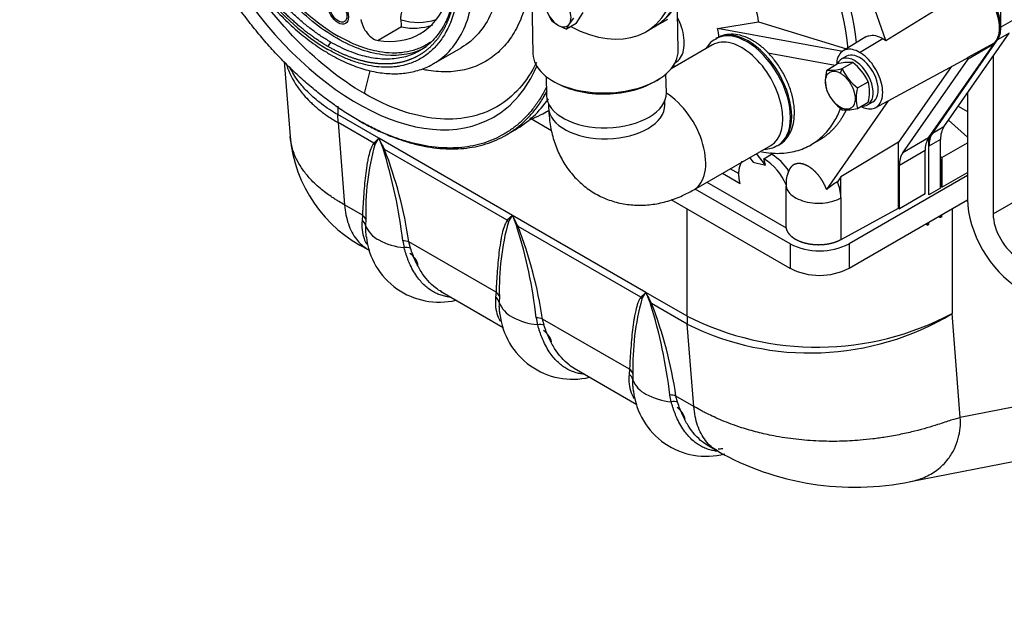
# Model space of a CAD drawing. Units: millimetres. Extents: x 0 to 408, y -8 to 202.
# Drawn here: x 41 to 81, y 38 to 62 of the extents above; entities that cross this region are included whole.
import ezdxf
from ezdxf import colors
from ezdxf.entities.mleader import LeaderData, LeaderLine
from ezdxf.lldxf.tags import DXFTag
from ezdxf.math import Vec2, Vec3

# ---------------------------------------------------------------- set-up
doc = ezdxf.new("R2010")
doc.units = ezdxf.units.MM
for name, color, linetype in [('14711022_CODO_LA', 7, 'Continuous'), ('17410001G', 7, 'Continuous'), ('32A07-04100', 7, 'Continuous'), ('32A11-00200', 7, 'Continuous'), ('32A11-03100', 7, 'Continuous'), ('32A13-00101', 7, 'Continuous'), ('32A20-02101', 7, 'Continuous'), ('347.11.002_TAPA_', 7, 'Continuous'), ('347.11.003_JUNTA', 7, 'Continuous'), ('36511001', 7, 'Continuous'), ('DIN-933_M6_X_10', 7, 'Continuous'), ('MF241-264', 7, 'Continuous'), ('MM130066', 7, 'Continuous'), ('Predeterminado', 7, 'Continuous')]:
    doc.layers.add(name, color=color, linetype=linetype)
tags = doc.linetypes.add('HIDDEN2', pattern=[4.7625, 3.175, -1.5875]).pattern_tags.tags
tags[6:7] = [DXFTag(74, 4), DXFTag(75, 0), DXFTag(340, '0'), DXFTag(46, 0.0), DXFTag(50, 0.0), DXFTag(44, 0.0), DXFTag(45, 0.0)]
tags[4:5] = [DXFTag(74, 4), DXFTag(75, 0), DXFTag(340, '0'), DXFTag(46, 0.0), DXFTag(50, 0.0), DXFTag(44, 0.0), DXFTag(45, 0.0)]

# ---------------------------------------------------------------- blocks, each defined once
blk = doc.blocks.new('SE1')
at = {"layer": '14711022_CODO_LA', "color": 7, "linetype": 'HIDDEN2'}
for p, q in [((69.468, 61.116), (69.415, 61.086)), ((69.278, 60.833), (67.561, 59.842)), ((62.401, 59.523), (62.418, 58.74)), ((67.367, 58.848), (67.35, 59.63)), ((62.5, 58.402), (62.504, 58.246)), ((67.303, 58.35), (67.299, 58.506)), ((68.496, 54.839), (71.678, 56.676)), ((71.965, 56.669), (72.018, 56.699))]:
    blk.add_line(p, q, dxfattribs=at)
blk.add_arc((71.378, 57.595), 1.082, 272.0852, 301.5619, dxfattribs=at)
for centre, major_axis, ratio, start_param, end_param in [((70.69, 58.877), (1.275, -2.208), 0.57735, 0, 3.13393), ((70.478, 58.755), (1.2, -2.078), 0.57735, 0, 3.141593), ((70.743, 58.908), (-1.275, 2.208), 0.57735, 3.141593, 6.283185), ((64.892, 58.794), (2.474, 0.054), 0.562508, 3.141593, 6.283185), ((67.296, 56.918), (1.2, -2.078), 0.57735, 0, 2.314265), ((64.903, 58.298), (2.399, 0.052), 0.562508, 3.141593, 6.283185), ((70.69, 58.877), (1.275, -2.208), 0.57735, 6.274997, 6.283185), ((67.296, 56.918), (1.2, -2.078), 0.57735, 6.28245, 6.283185)]:
    blk.add_ellipse(centre, major_axis=major_axis, ratio=ratio, start_param=start_param, end_param=end_param, dxfattribs=at)
for points, knots in [([(69.433, 61.081), (69.392, 61.063), (69.259, 61.002), (69.121, 60.852), (69.033, 60.723), (69.013, 60.691)], [0, 0, 0, 0, 0.0798522, 0.3085354, 0.3816981, 0.3816981, 0.3816981, 0.3816981]), ([(72.655, 58.073), (72.651, 58.165), (72.639, 58.387), (72.555, 58.808), (72.383, 59.293), (72.143, 59.767), (71.845, 60.203), (71.501, 60.588), (71.122, 60.903), (70.719, 61.134), (70.321, 61.26), (69.952, 61.278), (69.65, 61.22), (69.512, 61.13), (69.452, 61.09)], [0, 0, 0, 0, 0.049647, 0.142047, 0.234124, 0.325936, 0.417765, 0.509923, 0.602779, 0.696712, 0.791656, 0.874255, 0.953498, 1, 1, 1, 1]), ([(62.504, 58.246), (62.511, 58.077), (62.529, 57.721), (62.636, 57.122), (62.837, 56.51), (63.12, 55.952), (63.476, 55.459), (63.913, 55.024), (64.425, 54.666), (64.998, 54.402), (65.595, 54.244), (66.205, 54.187), (66.821, 54.228), (67.433, 54.362), (68.007, 54.576), (68.329, 54.748), (68.496, 54.839)], [0, 0, 0, 0, 0.053496, 0.132675, 0.208799, 0.282224, 0.353638, 0.423779, 0.499459, 0.573052, 0.645249, 0.716954, 0.789263, 0.863255, 0.939889, 1, 1, 1, 1]), ([(67.307, 58.29), (67.307, 58.29), (67.307, 58.295), (67.305, 58.323), (67.303, 58.35)], [0.91203442, 0.91203442, 0.91203442, 0.91203442, 0.93297066, 1, 1, 1, 1]), ([(72.019, 56.714), (72.052, 56.729), (72.18, 56.787), (72.369, 56.995), (72.544, 57.303), (72.645, 57.676), (72.653, 57.928), (72.655, 58.073)], [0, 0, 0, 0, 0.066954, 0.298843, 0.530229, 0.770747, 1, 1, 1, 1])]:
    blk.add_open_spline(points, degree=3, knots=knots, dxfattribs=at)
at = {"layer": '17410001G', "color": 7, "linetype": 'HIDDEN2'}
for p, q in [((80.862, 60.366), (80.862, 53.843)), ((79.802, 58.843), (79.802, 54.456)), ((80.862, 53.843), (83.297, 55.249))]:
    blk.add_line(p, q, dxfattribs=at)
for major_axis, start_param, end_param in [((-1.5, 2.598), 0.785398, 2.356194), ((0.75, -1.299), 3.926991, 5.497787)]:
    blk.add_ellipse((81.923, 53.231), major_axis=major_axis, ratio=0.57735, start_param=start_param, end_param=end_param, dxfattribs=at)
at = {"layer": '32A07-04100', "color": 7, "linetype": 'HIDDEN2'}
for p, q in [((78.688, 55.858), (78.741, 55.888)), ((78.688, 54.915), (78.688, 55.858)), ((78.741, 54.946), (78.741, 55.888)), ((78.614, 53.733), (78.688, 53.69)), ((78.688, 53.69), (78.688, 53.776)), ((78.741, 53.721), (78.688, 53.69)), ((78.741, 53.721), (78.741, 53.807))]:
    blk.add_line(p, q, dxfattribs=at)
blk.add_ellipse((78.423, 56.072), major_axis=(0.225, -0.39), ratio=0.57735, start_param=0.785567, end_param=1.371108, dxfattribs=at)
at = {"layer": '32A11-00200', "color": 7, "linetype": 'HIDDEN2'}
for p, q in [((78.192, 56.987), (80.987, 61)), ((78.211, 56.968), (81.04, 61.031)), ((81.04, 61.031), (80.987, 61.001)), ((78.174, 56.947), (78.158, 56.938)), ((78.211, 54.639), (78.211, 56.968)), ((78.083, 53.427), (78.158, 53.384)), ((78.158, 53.384), (78.158, 53.47)), ((78.211, 53.415), (78.158, 53.384)), ((78.211, 53.415), (78.211, 53.5))]:
    blk.add_line(p, q, dxfattribs=at)
for centre, start_param, end_param in [((80.067, 62.141), 0.264624, 1.504091), ((80.12, 62.172), 0.264756, 1.446555)]:
    blk.add_ellipse(centre, major_axis=(0.75, -1.299), ratio=0.57735, start_param=start_param, end_param=end_param, dxfattribs=at)
at = {"layer": '32A11-03100', "color": 7, "linetype": 'HIDDEN2'}
for p, q in [((81.18, 61.559), (81.18, 62.364)), ((81.658, 61.835), (81.18, 61.559)), ((78.351, 57.17), (81.04, 61.031)), ((78.828, 57.446), (81.517, 61.307)), ((81.517, 61.307), (81.04, 61.031)), ((78.828, 57.446), (78.351, 57.17)), ((78.688, 56.918), (78.211, 56.642)), ((78.211, 54.639), (78.211, 56.642)), ((78.688, 54.915), (78.688, 56.918)), ((78.688, 54.915), (78.211, 54.639))]:
    blk.add_line(p, q, dxfattribs=at)
for centre, major_axis, end_param in [((80.12, 62.172), (0.75, -1.299), 0.785419), ((79.748, 56.305), (-0.75, 1.299), 0.78533), ((79.271, 56.03), (-0.75, 1.299), 0.785419)]:
    blk.add_ellipse(centre, major_axis=major_axis, ratio=0.57735, start_param=0.264673, end_param=end_param, dxfattribs=at)
at = {"layer": '32A13-00101', "color": 7, "linetype": 'HIDDEN2'}
for p, q in [((51.588, 60.142), (51.834, 57.038)), ((53.794, 58.296), (53.794, 57.948)), ((55.491, 56.968), (53.794, 57.948)), ((53.807, 57.618), (53.794, 57.948)), ((62.623, 57.282), (61.724, 57.801)), ((53.807, 57.618), (54.076, 54.22)), ((55.281, 56.766), (53.807, 57.618)), ((55.491, 56.968), (55.281, 56.766)), ((55.325, 56.703), (55.491, 56.968)), ((61.007, 53.783), (55.491, 56.968)), ((55.491, 56.968), (55.68, 56.498)), ((55.727, 56.51), (55.679, 56.498)), ((60.797, 53.582), (55.727, 56.509)), ((79.802, 55.436), (74.912, 52.613)), ((72.472, 52.613), (68.556, 54.874)), ((54.815, 53.793), (54.076, 54.22)), ((72.472, 51.596), (67.567, 54.428)), ((79.802, 54.419), (74.912, 51.596)), ((54.815, 53.793), (54.799, 53.586)), ((61.007, 53.783), (60.797, 53.582)), ((60.841, 53.519), (61.007, 53.783)), ((66.522, 50.599), (61.007, 53.783)), ((61.007, 53.783), (61.195, 53.314)), ((68.219, 49.619), (68.219, 54.052)), ((79.165, 54.052), (79.165, 49.726)), ((54.955, 53.611), (54.944, 53.371)), ((61.243, 53.325), (61.195, 53.314)), ((66.312, 50.398), (61.242, 53.325)), ((56.478, 52.731), (56.534, 52.453)), ((60.331, 50.609), (56.731, 52.687)), ((56.799, 52.431), (56.731, 52.687)), ((72.472, 52.613), (72.472, 51.596)), ((74.912, 52.613), (74.912, 51.596)), ((55.045, 52.38), (55.11, 52.343)), ((58.042, 50.649), (60.625, 49.158)), ((60.331, 50.609), (60.314, 50.402)), ((60.47, 50.426), (60.459, 50.186)), ((66.522, 50.599), (66.312, 50.398)), ((66.356, 50.334), (66.522, 50.599)), ((68.219, 49.619), (66.522, 50.599)), ((66.522, 50.599), (66.711, 50.13)), ((66.758, 50.141), (66.71, 50.129)), ((68.232, 49.289), (66.758, 50.141)), ((68.219, 49.619), (68.232, 49.289)), ((79.506, 45.427), (79.165, 49.726)), ((61.994, 49.547), (62.05, 49.268)), ((65.846, 47.424), (62.247, 49.502)), ((62.314, 49.247), (62.247, 49.502)), ((68.501, 45.891), (68.232, 49.289)), ((63.557, 47.465), (66.14, 45.974)), ((65.846, 47.424), (65.83, 47.218)), ((65.986, 47.242), (65.975, 47.002)), ((67.565, 46.084), (67.509, 46.362)), ((68.501, 45.891), (67.762, 46.318)), ((67.83, 46.063), (67.762, 46.318)), ((83.022, 46.117), (79.506, 45.427)), ((69.073, 44.281), (69.47, 44.051)), ((77.455, 42.787), (83.367, 43.947))]:
    blk.add_line(p, q, dxfattribs=at)
for centre, radius, start, end in [((57.525, 57.525), 5.712, 184.8879, 244.2931), ((63.1, 60.594), 8.428, 205.483, 208.9857), ((65.511, 53.914), 10.561, 164.6901, 181.6487), ((54.813, 56.396), 0.598, 30.9407, 38.3517), ((36.442, 50.452), 20.165, 6.4886, 17.4468), ((39.166, 50.117), 17.752, 8.3248, 21.1085), ((54.616, 53.499), 0.357, 18.1757, 55.8342), ((68.615, 57.41), 8.428, 205.483, 208.9857), ((54.569, 53.271), 0.39, 14.9179, 53.8878), ((56.001, 53.782), 1.135, 201.2631, 243.2863), ((71.027, 50.73), 10.561, 164.6901, 181.6487), ((60.328, 53.211), 0.598, 30.9407, 38.3517), ((41.958, 47.268), 20.165, 6.4886, 17.4468), ((44.682, 46.932), 17.752, 8.3248, 21.1085), ((57.981, 53.22), 3.022, 186.1301, 283.3044), ((56.773, 55.118), 2.676, 241.3926, 264.8894), ((56.501, 52.102), 0.629, 68.5416, 92.0998), ((56.619, 51.863), 0.596, 72.4764, 98.2014), ((73.692, 54.992), 2.674, 242.8593, 297.1407), ((56.33, 51.544), 0.804, 14.0896, 56.1168), ((73.692, 53.993), 2.689, 243.0281, 296.9719), ((60.132, 50.315), 0.357, 18.1757, 55.8342), ((74.13, 54.225), 8.428, 205.483, 208.9857), ((60.084, 50.086), 0.39, 14.9174, 53.8884), ((61.517, 50.598), 1.135, 201.2633, 243.2862), ((76.542, 47.546), 10.561, 164.6901, 181.6487), ((65.844, 50.027), 0.598, 30.9407, 38.3517), ((47.473, 44.084), 20.165, 6.4886, 17.4468), ((50.197, 43.748), 17.752, 8.3248, 21.1085), ((63.497, 50.036), 3.022, 186.1442, 283.3048), ((73.589, 60.244), 11.904, 243.1875, 297.932), ((73.3, 59.478), 11.38, 243.5536, 301.023), ((62.288, 51.934), 2.676, 241.3926, 264.8895), ((62.017, 48.918), 0.629, 68.5416, 92.0998), ((62.135, 48.678), 0.596, 72.4755, 98.202), ((61.846, 48.36), 0.804, 14.0895, 56.1168), ((65.599, 46.902), 0.39, 14.9174, 53.8884), ((65.647, 47.131), 0.357, 18.1757, 55.8342), ((67.032, 47.414), 1.135, 201.2633, 243.2862), ((69.012, 46.851), 3.022, 186.1442, 284.6763), ((67.804, 48.749), 2.676, 241.3926, 264.8895), ((67.532, 45.734), 0.629, 68.5416, 92.0998), ((67.65, 45.494), 0.596, 72.4755, 98.202), ((67.361, 45.175), 0.804, 14.1057, 56.1006), ((75.144, 54.038), 11.486, 240.409, 281.6172), ((69.474, 45.103), 0.971, 271.9269, 283.0044)]:
    blk.add_arc(centre, radius, start, end, dxfattribs=at)
for points, knots in [([(51.664, 60.051), (51.672, 60.027), (51.775, 59.699), (52.008, 59.234), (52.406, 58.731), (52.66, 58.471), (52.852, 58.294), (53.017, 58.155), (53.2, 58.013), (53.393, 57.876), (53.595, 57.743), (53.736, 57.659), (53.807, 57.618)], [0.6151249, 0.6151249, 0.6151249, 0.6151249, 0.6250104, 0.7498934, 0.8124087, 0.8539504, 0.8749376, 0.8999534, 0.924968, 0.9499809, 0.9749915, 1, 1, 1, 1]), ([(53.794, 57.948), (53.677, 58.018), (53.443, 58.158), (53.123, 58.386), (52.862, 58.598), (52.635, 58.804), (52.383, 59.06), (52.075, 59.439), (51.888, 59.758), (51.803, 59.941)], [0, 0, 0, 0, 0.0416777, 0.0833614, 0.1250497, 0.1523429, 0.1875811, 0.2500974, 0.3298074, 0.3298074, 0.3298074, 0.3298074]), ([(54.076, 54.22), (54.008, 54.259), (53.89, 54.327), (53.713, 54.437), (53.554, 54.54), (53.36, 54.674), (53.128, 54.851), (52.89, 55.057), (52.677, 55.269), (52.5, 55.473), (52.315, 55.714), (52.098, 56.066), (51.91, 56.529), (51.847, 56.871), (51.834, 57.038)], [0, 0, 0, 0, 0.0494872, 0.0742308, 0.0989745, 0.1339296, 0.1688848, 0.2038399, 0.238795, 0.2632732, 0.2877513, 0.3367076, 0.4012242, 0.4630482, 0.4630482, 0.4630482, 0.4630482]), ([(55.281, 56.766), (55.276, 56.758), (55.264, 56.742), (55.242, 56.707), (55.204, 56.641), (55.136, 56.484), (55.074, 56.26), (55.027, 56.023), (54.982, 55.758), (54.937, 55.43), (54.893, 54.999), (54.859, 54.573), (54.838, 54.225), (54.825, 53.99), (54.819, 53.872), (54.816, 53.812), (54.815, 53.793)], [0, 0, 0, 0, 0.011955, 0.024106, 0.049017, 0.101384, 0.217153, 0.293688, 0.346956, 0.485144, 0.618556, 0.762696, 0.889761, 0.94513, 0.981874, 1, 1, 1, 1]), ([(54.076, 54.22), (54.099, 53.933), (54.205, 53.402), (54.537, 52.772), (54.861, 52.486), (55.044, 52.38)], [0, 0, 0, 0, 0.2, 0.4, 0.5991223, 0.5991223, 0.5991223, 0.5991223]), ([(54.799, 53.586), (54.785, 53.447), (54.785, 53.313), (54.814, 53.058), (54.841, 52.938), (54.911, 52.743), (54.948, 52.665), (54.991, 52.593)], [0, 0, 0, 0, 0.125, 0.125, 0.25, 0.25, 0.3426192, 0.3426192, 0.3426192, 0.3426192]), ([(54.944, 53.371), (54.942, 53.337), (54.939, 53.269), (54.939, 53.169), (54.944, 53.07), (54.953, 52.977), (54.961, 52.918), (54.966, 52.891)], [0, 0, 0, 0, 0.0286846, 0.0576855, 0.0870015, 0.116632, 0.1417385, 0.1417385, 0.1417385, 0.1417385]), ([(60.797, 53.582), (60.791, 53.574), (60.78, 53.558), (60.757, 53.523), (60.72, 53.456), (60.652, 53.299), (60.59, 53.076), (60.543, 52.838), (60.498, 52.574), (60.453, 52.246), (60.409, 51.815), (60.375, 51.389), (60.353, 51.041), (60.34, 50.806), (60.334, 50.687), (60.332, 50.628), (60.331, 50.609)], [0, 0, 0, 0, 0.011955, 0.024106, 0.049017, 0.101384, 0.217153, 0.293688, 0.346956, 0.485144, 0.618556, 0.762696, 0.889761, 0.94513, 0.981875, 1, 1, 1, 1]), ([(58.45, 50.406), (58.418, 50.409), (58.355, 50.417), (58.259, 50.433), (58.163, 50.456), (58.069, 50.483), (57.976, 50.516), (57.885, 50.554), (57.76, 50.615), (57.605, 50.708), (57.426, 50.848), (57.258, 51.012), (57.094, 51.212), (56.935, 51.452), (56.826, 51.66), (56.762, 51.801), (56.735, 51.863), (56.709, 51.926), (56.684, 51.99), (56.66, 52.055), (56.637, 52.12), (56.615, 52.185), (56.593, 52.251), (56.573, 52.318), (56.553, 52.385), (56.54, 52.43), (56.534, 52.453)], [0.1827765, 0.1827765, 0.1827765, 0.1827765, 0.2109419, 0.2410671, 0.2712155, 0.3013955, 0.3316153, 0.3618832, 0.3922073, 0.4593463, 0.5266233, 0.5941192, 0.6619096, 0.7427093, 0.8232322, 0.8398521, 0.8563624, 0.8727632, 0.8890542, 0.9052353, 0.9213062, 0.9372668, 0.9531167, 0.9688557, 0.9844836, 1, 1, 1, 1]), ([(58.091, 50.622), (58.002, 50.67), (57.916, 50.726), (57.609, 50.962), (57.408, 51.19), (57.149, 51.605), (57.07, 51.756), (56.924, 52.078), (56.858, 52.25), (56.799, 52.431)], [0.4076636, 0.4076636, 0.4076636, 0.4076636, 0.5, 0.5, 0.75, 0.75, 0.875, 0.875, 1, 1, 1, 1]), ([(60.314, 50.402), (60.3, 50.263), (60.301, 50.129), (60.329, 49.874), (60.357, 49.753), (60.427, 49.559), (60.463, 49.481), (60.506, 49.409)], [0, 0, 0, 0, 0.125, 0.125, 0.25, 0.25, 0.3426296, 0.3426296, 0.3426296, 0.3426296]), ([(60.459, 50.186), (60.458, 50.153), (60.454, 50.087), (60.455, 49.988), (60.459, 49.891), (60.468, 49.796), (60.476, 49.735), (60.481, 49.706)], [0, 0, 0, 0, 0.0281225, 0.0565874, 0.0853933, 0.1145389, 0.1418744, 0.1418744, 0.1418744, 0.1418744]), ([(66.312, 50.398), (66.307, 50.39), (66.295, 50.374), (66.273, 50.339), (66.235, 50.272), (66.167, 50.115), (66.105, 49.891), (66.058, 49.654), (66.013, 49.39), (65.968, 49.061), (65.924, 48.63), (65.89, 48.204), (65.868, 47.856), (65.856, 47.621), (65.85, 47.503), (65.847, 47.444), (65.846, 47.424)], [0, 0, 0, 0, 0.011955, 0.024106, 0.049017, 0.101384, 0.217153, 0.293688, 0.346956, 0.485144, 0.618556, 0.762696, 0.889761, 0.94513, 0.981875, 1, 1, 1, 1]), ([(63.981, 47.22), (63.949, 47.223), (63.853, 47.234), (63.688, 47.266), (63.494, 47.327), (63.303, 47.414), (63.123, 47.523), (62.945, 47.66), (62.773, 47.827), (62.604, 48.035), (62.445, 48.278), (62.337, 48.486), (62.273, 48.626), (62.247, 48.688), (62.221, 48.75), (62.197, 48.813), (62.173, 48.876), (62.151, 48.94), (62.129, 49.005), (62.108, 49.07), (62.088, 49.136), (62.068, 49.202), (62.056, 49.246), (62.05, 49.268)], [0.1778768, 0.1778768, 0.1778768, 0.1778768, 0.2072172, 0.2655447, 0.3307181, 0.3952266, 0.4585106, 0.522367, 0.5948778, 0.665668, 0.7454544, 0.8261889, 0.8424959, 0.8587022, 0.8748075, 0.8908119, 0.9067151, 0.9225169, 0.9382173, 0.9538161, 0.9693129, 0.9847076, 1, 1, 1, 1]), ([(63.606, 47.438), (63.518, 47.486), (63.432, 47.542), (63.124, 47.778), (62.924, 48.006), (62.665, 48.421), (62.585, 48.571), (62.44, 48.894), (62.374, 49.066), (62.314, 49.247)], [0.4077227, 0.4077227, 0.4077227, 0.4077227, 0.5, 0.5, 0.75, 0.75, 0.875, 0.875, 1, 1, 1, 1]), ([(65.83, 47.218), (65.816, 47.079), (65.816, 46.944), (65.844, 46.689), (65.872, 46.569), (65.942, 46.375), (65.979, 46.297), (66.022, 46.224)], [0, 0, 0, 0, 0.125, 0.125, 0.25, 0.25, 0.3426296, 0.3426296, 0.3426296, 0.3426296]), ([(65.975, 47.002), (65.973, 46.969), (65.97, 46.902), (65.97, 46.804), (65.975, 46.706), (65.983, 46.612), (65.992, 46.551), (65.997, 46.522)], [0, 0, 0, 0, 0.0281225, 0.0565874, 0.0853933, 0.1145389, 0.1418744, 0.1418744, 0.1418744, 0.1418744]), ([(69.499, 44.036), (69.466, 44.039), (69.369, 44.049), (69.204, 44.081), (69.009, 44.143), (68.818, 44.23), (68.638, 44.339), (68.46, 44.476), (68.289, 44.643), (68.119, 44.85), (67.96, 45.094), (67.852, 45.301), (67.789, 45.442), (67.762, 45.504), (67.737, 45.566), (67.712, 45.629), (67.689, 45.692), (67.666, 45.756), (67.644, 45.821), (67.623, 45.886), (67.603, 45.951), (67.584, 46.017), (67.571, 46.062), (67.565, 46.084)], [0.1772581, 0.1772581, 0.1772581, 0.1772581, 0.2072172, 0.2655447, 0.3307181, 0.3952266, 0.4585106, 0.522367, 0.5948778, 0.665668, 0.7454544, 0.8261889, 0.8424959, 0.8587022, 0.8748075, 0.8908119, 0.9067151, 0.9225169, 0.9382173, 0.9538161, 0.9693129, 0.9847076, 1, 1, 1, 1]), ([(69.122, 44.253), (69.033, 44.301), (68.947, 44.357), (68.64, 44.593), (68.439, 44.821), (68.18, 45.236), (68.101, 45.387), (67.955, 45.709), (67.889, 45.882), (67.83, 46.063)], [0.4077227, 0.4077227, 0.4077227, 0.4077227, 0.5, 0.5, 0.75, 0.75, 0.875, 0.875, 1, 1, 1, 1]), ([(79.506, 45.427), (79.405, 45.406), (79.146, 45.328), (78.54, 45.125), (77.823, 44.911), (77.065, 44.735), (76.557, 44.64), (76.158, 44.58), (75.809, 44.534), (75.263, 44.478), (74.517, 44.44), (73.63, 44.449), (72.719, 44.52), (71.871, 44.65), (71.233, 44.792), (70.793, 44.911), (70.421, 45.025), (70.03, 45.161), (69.652, 45.311), (69.325, 45.456), (69.079, 45.577), (68.89, 45.674), (68.691, 45.782), (68.57, 45.852), (68.501, 45.891)], [0, 0, 0, 0, 0.075224, 0.150449, 0.246644, 0.294742, 0.342839, 0.361447, 0.380055, 0.417271, 0.475765, 0.534259, 0.598776, 0.663292, 0.712249, 0.736727, 0.761205, 0.79616, 0.831115, 0.86607, 0.901026, 0.925769, 0.950513, 1, 1, 1, 1]), ([(77.457, 42.787), (77.653, 42.826), (78.04, 42.944), (78.477, 43.196), (78.794, 43.47), (79.049, 43.761), (79.274, 44.133), (79.433, 44.565), (79.51, 44.999), (79.515, 45.285), (79.506, 45.427)], [0.3600313, 0.3600313, 0.3600313, 0.3600313, 0.455983, 0.5585459, 0.6149742, 0.6714026, 0.7565024, 0.8416022, 0.9208011, 1, 1, 1, 1])]:
    blk.add_open_spline(points, degree=3, knots=knots, dxfattribs=at)
blk.add_open_spline([(69.472, 44.05), (69.288, 44.156), (68.962, 44.443), (68.63, 45.074), (68.524, 45.605), (68.501, 45.891)], degree=3, dxfattribs=at)
at = {"layer": '32A20-02101', "color": 7, "linetype": 'HIDDEN2'}
for p, q in [((56.433, 61.57), (55.46, 61.008)), ((53.497, 60.947), (53.391, 60.763)), ((57.759, 60.056), (58.896, 60.712)), ((54.895, 58.817), (55.136, 59.763)), ((62.366, 58.039), (62.512, 58.123)), ((60.738, 57.099), (61.127, 57.323))]:
    blk.add_line(p, q, dxfattribs=at)
for centre, radius, start, end in [((57.124, 64.26), 2.5, 253.3805, 287.1856), ((53.979, 61.518), 2.454, 1.2125, 8.1314), ((56.923, 63.996), 2.475, 258.5813, 288.5561), ((-6.46, -48.067), 122.16, 59.97639, 60.00511)]:
    blk.add_arc(centre, radius, start, end, dxfattribs=at)
for centre, major_axis, start_param, end_param in [((54.611, 67.591), (5.625, -9.743), 1.723915, 6.283185), ((53.391, 66.887), (3.825, -6.625), 2.356194, 5.497787), ((53.815, 67.132), (3.637, -6.3), 3.00607, 5.497787), ((53.815, 67.132), (-3.375, 5.846), 2.708012, 3.575183), ((55.277, 61.689), (-0.375, 0.649), 0.9612, 2.708047), ((54.611, 67.591), (5.625, -9.743), 0, 0.409933)]:
    blk.add_ellipse(centre, major_axis=major_axis, ratio=0.57735, start_param=start_param, end_param=end_param, dxfattribs=at)
blk.add_ellipse((53.815, 62.233), major_axis=(-0.255, 0.442), ratio=0.57735, dxfattribs=at)
for points in [[(54.611, 57.732), (54.428, 57.837), (54.063, 58.062), (53.518, 58.437), (52.978, 58.85), (52.444, 59.299), (51.919, 59.782), (51.405, 60.297), (50.904, 60.843), (50.418, 61.415), (49.95, 62.014), (49.501, 62.635), (49.072, 63.276), (48.667, 63.936), (48.286, 64.61), (47.931, 65.297), (47.603, 65.993), (47.304, 66.695), (47.036, 67.401), (46.798, 68.108), (46.592, 68.813), (46.42, 69.513), (46.281, 70.205), (46.176, 70.886), (46.106, 71.554), (46.071, 72.205), (46.071, 72.838), (46.106, 73.449), (46.176, 74.036), (46.281, 74.596), (46.42, 75.127), (46.592, 75.628), (46.798, 76.096), (47.036, 76.528), (47.304, 76.924), (47.603, 77.282), (47.931, 77.599), (48.286, 77.876), (48.667, 78.11), (49.072, 78.301), (49.501, 78.448), (49.95, 78.551), (50.418, 78.608), (50.904, 78.62), (51.405, 78.587), (51.919, 78.509), (52.444, 78.386), (52.978, 78.218), (53.518, 78.007), (54.063, 77.753), (54.428, 77.556), (54.611, 77.45)], [(53.497, 60.947), (53.371, 61.02), (53.117, 61.177), (52.74, 61.443), (52.366, 61.738), (51.999, 62.062), (51.639, 62.411), (51.289, 62.784), (50.951, 63.18), (50.627, 63.596), (50.318, 64.03), (50.026, 64.479), (49.752, 64.941), (49.499, 65.414), (49.267, 65.896), (49.057, 66.383), (48.871, 66.873), (48.71, 67.363), (48.574, 67.851), (48.464, 68.335), (48.382, 68.81), (48.327, 69.277), (48.299, 69.73), (48.299, 70.169), (48.327, 70.59), (48.382, 70.993), (48.464, 71.373), (48.574, 71.73), (48.71, 72.061), (48.871, 72.366), (49.057, 72.641), (49.267, 72.886), (49.499, 73.099), (49.752, 73.279), (50.026, 73.426), (50.318, 73.538), (50.627, 73.615), (50.951, 73.656), (51.289, 73.662), (51.639, 73.631), (51.999, 73.565), (52.366, 73.464), (52.74, 73.328), (53.117, 73.158), (53.371, 73.022), (53.497, 72.949)], [(61.126, 57.323), (61.659, 57.631), (62.121, 58.062), (62.497, 58.599)]]:
    blk.add_open_spline(points, degree=3, dxfattribs=at)
for points, degree, knots in [([(54.895, 58.817), (53.882, 59.402), (52.869, 60.219), (50.997, 62.196), (50.138, 63.354), (48.705, 65.836), (48.131, 67.159), (47.356, 69.769), (47.154, 71.054), (47.154, 73.394), (47.356, 74.448), (48.131, 76.162), (48.705, 76.822), (50.138, 77.649), (50.997, 77.816), (52.231, 77.694), (52.537, 77.638), (52.848, 77.557)], 3, [0, 0, 0, 0, 0.125, 0.125, 0.25, 0.25, 0.375, 0.375, 0.5, 0.5, 0.625, 0.625, 0.75, 0.75, 0.875, 0.875, 0.9147883, 0.9147883, 0.9147883, 0.9147883]), ([(49.64, 74.065), (49.496, 73.976), (49.224, 73.806), (48.831, 73.41), (48.485, 72.922), (48.209, 72.353), (48.007, 71.713), (47.882, 71.008), (47.837, 70.249), (47.872, 69.446), (47.987, 68.611), (48.179, 67.756), (48.444, 66.894), (48.78, 66.034), (49.181, 65.188), (49.642, 64.367), (50.157, 63.582), (50.719, 62.843), (51.32, 62.161), (51.956, 61.542), (52.61, 61.001), (53.14, 60.638), (53.414, 60.476), (53.484, 60.435)], 3, [0, 0, 0, 0, 0.038546, 0.086263, 0.13424, 0.182832, 0.232132, 0.282008, 0.332234, 0.382607, 0.43298, 0.483299, 0.533554, 0.583754, 0.633915, 0.684058, 0.734206, 0.784375, 0.834588, 0.884867, 0.935235, 0.985707, 1, 1, 1, 1]), ([(53.391, 60.763), (52.869, 61.065), (52.357, 61.478), (51.844, 61.892), (51.362, 62.401), (50.879, 62.91), (50.445, 63.496), (50.011, 64.082), (49.641, 64.722), (49.272, 65.362), (48.982, 66.031), (48.691, 66.7), (48.492, 67.372), (48.292, 68.045), (48.19, 68.695), (48.088, 69.346), (48.088, 69.949), (48.088, 70.552), (48.19, 71.085), (48.292, 71.617), (48.492, 72.059), (48.691, 72.501), (48.982, 72.835), (49.272, 73.169), (49.641, 73.382), (50.01, 73.595), (50.445, 73.68), (50.879, 73.764), (51.362, 73.716), (51.844, 73.668), (52.357, 73.49), (52.869, 73.312), (53.391, 73.011)], 2, [0, 0, 0, 0.0625, 0.0625, 0.125, 0.125, 0.1875, 0.1875, 0.25, 0.25, 0.3125, 0.3125, 0.375, 0.375, 0.4375, 0.4375, 0.5, 0.5, 0.5625, 0.5625, 0.625, 0.625, 0.6875, 0.6875, 0.75, 0.75, 0.8125, 0.8125, 0.875, 0.875, 0.9375, 0.9375, 1, 1, 1]), ([(53.762, 61.1), (53.082, 61.493), (52.402, 62.042), (51.145, 63.369), (50.568, 64.146), (49.606, 65.813), (49.221, 66.701), (48.7, 68.453), (48.565, 69.316), (48.565, 70.887), (48.7, 71.595), (49.221, 72.745), (49.606, 73.189), (50.087, 73.467)], 3, [0, 0, 0, 0, 0.125, 0.125, 0.25, 0.25, 0.375, 0.375, 0.5, 0.5, 0.625, 0.625, 0.7499995, 0.7499995, 0.7499995, 0.7499995]), ([(53.391, 73.133), (53.45, 73.098), (53.568, 73.029), (53.745, 72.916), (53.951, 72.778), (54.185, 72.61), (54.534, 72.338), (54.878, 72.04), (55.214, 71.718), (55.544, 71.38), (55.865, 71.02), (56.173, 70.641), (56.472, 70.249), (56.757, 69.841), (57.025, 69.419), (57.282, 68.989), (57.52, 68.548), (57.738, 68.1), (57.942, 67.648), (58.124, 67.191), (58.283, 66.734), (58.427, 66.278), (58.546, 65.823), (58.641, 65.375), (58.718, 64.931), (58.77, 64.496), (58.796, 64.073), (58.804, 63.677), (58.786, 63.212), (58.726, 62.736), (58.641, 62.329), (58.506, 61.867), (58.295, 61.381), (57.981, 60.907), (57.688, 60.599), (57.427, 60.393), (57.149, 60.214), (56.809, 60.059), (56.461, 59.966), (56.205, 59.926), (55.943, 59.901), (55.603, 59.902), (55.18, 59.951), (54.803, 60.037), (54.507, 60.129), (54.209, 60.237), (53.846, 60.391), (53.543, 60.557), (53.391, 60.641)], 3, [0, 0, 0, 0, 0.01042, 0.02084, 0.03126, 0.046868, 0.062513, 0.093761, 0.10937, 0.125016, 0.156264, 0.171872, 0.187518, 0.218766, 0.234374, 0.25002, 0.281268, 0.296877, 0.312522, 0.34377, 0.359379, 0.375024, 0.406273, 0.421881, 0.437527, 0.468775, 0.484383, 0.500029, 0.528605, 0.557156, 0.57862, 0.600022, 0.642886, 0.678556, 0.714288, 0.732123, 0.749999, 0.785699, 0.81249, 0.825906, 0.83929, 0.86605, 0.892871, 0.919622, 0.935567, 0.946446, 0.973223, 1, 1, 1, 1]), ([(53.391, 73.011), (53.913, 72.709), (54.426, 72.296), (54.938, 71.882), (55.421, 71.373), (55.903, 70.863), (56.337, 70.278), (56.772, 69.692), (57.141, 69.052), (57.51, 68.412), (57.801, 67.743), (58.091, 67.074), (58.291, 66.402), (58.491, 65.729), (58.593, 65.079), (58.694, 64.428), (58.694, 63.825), (58.694, 63.222), (58.593, 62.689), (58.491, 62.157), (58.291, 61.715), (58.091, 61.273), (57.801, 60.939), (57.511, 60.605), (57.141, 60.392), (56.772, 60.179), (56.337, 60.094), (55.903, 60.01), (55.421, 60.058), (54.938, 60.105), (54.426, 60.284), (53.914, 60.462), (53.391, 60.763)], 2, [0, 0, 0, 0.0625, 0.0625, 0.125, 0.125, 0.1875, 0.1875, 0.25, 0.25, 0.3125, 0.3125, 0.375, 0.375, 0.4375, 0.4375, 0.5, 0.5, 0.5625, 0.5625, 0.625, 0.625, 0.6875, 0.6875, 0.75, 0.75, 0.8125, 0.8125, 0.875, 0.875, 0.9375, 0.9375, 1, 1, 1]), ([(57.759, 60.056), (58.289, 60.362), (58.714, 60.85), (59.288, 62.119), (59.437, 62.898), (59.437, 64.52), (59.323, 65.342), (59.103, 66.181)], 3, [0.2500007, 0.2500007, 0.2500007, 0.2500007, 0.375, 0.375, 0.5, 0.5, 0.6092105, 0.6092105, 0.6092105, 0.6092105]), ([(58.694, 63.887), (58.694, 63.834), (58.69, 63.638), (58.668, 63.306), (58.613, 62.904), (58.53, 62.523), (58.42, 62.166), (58.285, 61.835), (58.123, 61.531), (57.937, 61.256), (57.728, 61.011), (57.496, 60.797), (57.242, 60.617), (56.969, 60.47), (56.676, 60.358), (56.367, 60.282), (56.043, 60.24), (55.705, 60.235), (55.355, 60.265), (54.996, 60.331), (54.628, 60.432), (54.255, 60.568), (53.877, 60.738), (53.624, 60.874), (53.497, 60.947)], 3, [0.5032399, 0.5032399, 0.5032399, 0.5032399, 0.5116279, 0.5348837, 0.5581395, 0.5813953, 0.6046512, 0.627907, 0.6511628, 0.6744186, 0.6976744, 0.7209302, 0.744186, 0.7674419, 0.7906977, 0.8139535, 0.8372093, 0.8604651, 0.8837209, 0.9069767, 0.9302326, 0.9534884, 0.9767442, 1, 1, 1, 1]), ([(60.57, 64.241), (60.551, 63.446), (60.404, 62.73), (59.85, 61.506), (59.425, 61.018), (58.891, 60.709), (58.887, 60.707), (58.882, 60.704)], 3, [0.5086709, 0.5086709, 0.5086709, 0.5086709, 0.625, 0.625, 0.75, 0.75, 0.750987, 0.750987, 0.750987, 0.750987]), ([(56.409, 61.865), (56.408, 61.873), (56.406, 61.889), (56.405, 61.914), (56.404, 61.94), (56.405, 61.968), (56.407, 61.997), (56.41, 62.027), (56.417, 62.089), (56.437, 62.189), (56.48, 62.335), (56.545, 62.504), (56.618, 62.659), (56.691, 62.796), (56.745, 62.889), (56.812, 62.998), (56.859, 63.068), (56.893, 63.117)], 3, [0, 0, 0, 0, 0.021378, 0.04353, 0.066472, 0.090215, 0.114774, 0.140158, 0.166377, 0.266151, 0.380941, 0.510033, 0.661066, 0.740297, 0.831072, 0.881517, 1, 1, 1, 1]), ([(61.658, 62.952), (61.637, 62.838), (61.58, 62.576), (61.467, 62.186), (61.314, 61.787), (61.131, 61.418), (60.92, 61.082), (60.682, 60.78), (60.418, 60.513), (60.129, 60.282), (59.817, 60.089), (59.483, 59.935), (59.129, 59.82), (58.757, 59.745), (58.368, 59.71), (57.964, 59.716), (57.607, 59.755), (57.384, 59.796), (57.303, 59.813)], 3, [0.5612081, 0.5612081, 0.5612081, 0.5612081, 0.5777778, 0.6, 0.6222222, 0.6444444, 0.6666667, 0.6888889, 0.7111111, 0.7333333, 0.7555556, 0.7777778, 0.8, 0.8222222, 0.8444444, 0.8666667, 0.8888889, 0.9015852, 0.9015852, 0.9015852, 0.9015852]), ([(57.437, 60.736), (56.956, 60.458), (56.38, 60.346), (55.123, 60.471), (54.443, 60.707), (53.762, 61.1)], 3, [0.7500005, 0.7500005, 0.7500005, 0.7500005, 0.875, 0.875, 1, 1, 1, 1]), ([(57.629, 60.944), (57.572, 60.904), (57.446, 60.824), (57.244, 60.72), (56.95, 60.603), (56.635, 60.527), (56.304, 60.493), (55.962, 60.486), (55.562, 60.526), (55.157, 60.618), (54.876, 60.705), (54.592, 60.808), (54.248, 60.954), (53.96, 61.113), (53.815, 61.192)], 3, [0.7341458, 0.7341458, 0.7341458, 0.7341458, 0.7501137, 0.7679842, 0.7858116, 0.8215255, 0.8393675, 0.8571945, 0.8929196, 0.9196578, 0.9355998, 0.9464704, 0.9732355, 1, 1, 1, 1]), ([(53.484, 60.435), (53.617, 60.361), (53.942, 60.181), (54.535, 59.923), (55.21, 59.725), (55.872, 59.628), (56.508, 59.638), (57.095, 59.756), (57.536, 59.917), (57.734, 60.05), (57.789, 60.087)], 3, [0, 0, 0, 0, 0.078313, 0.226688, 0.375139, 0.522989, 0.669465, 0.813826, 0.955865, 1, 1, 1, 1]), ([(62, 60.105), (61.613, 59.297), (61.057, 58.672), (59.652, 57.861), (58.794, 57.694), (56.921, 57.88), (55.908, 58.232), (54.895, 58.817)], 3, [0.6299529, 0.6299529, 0.6299529, 0.6299529, 0.75, 0.75, 0.875, 0.875, 1, 1, 1, 1]), ([(62.425, 59.106), (62.423, 59.101), (62.347, 58.947), (62.186, 58.654), (61.917, 58.258), (61.619, 57.901), (61.291, 57.583), (60.936, 57.307), (60.555, 57.072), (60.149, 56.881), (59.721, 56.734), (59.272, 56.632), (58.804, 56.574), (58.318, 56.562), (57.817, 56.595), (57.303, 56.673), (56.778, 56.797), (56.244, 56.964), (55.703, 57.175), (55.158, 57.429), (54.793, 57.627), (54.611, 57.732)], 3, [0.6320571, 0.6320571, 0.6320571, 0.6320571, 0.6326531, 0.6530612, 0.6734694, 0.6938776, 0.7142857, 0.7346939, 0.755102, 0.7755102, 0.7959184, 0.8163265, 0.8367347, 0.8571429, 0.877551, 0.8979592, 0.9183673, 0.9387755, 0.9591837, 0.9795918, 1, 1, 1, 1]), ([(54.664, 57.701), (54.848, 57.595), (55.215, 57.397), (55.763, 57.141), (56.307, 56.929), (56.845, 56.76), (57.373, 56.636), (57.89, 56.557), (58.394, 56.524), (58.883, 56.536), (59.354, 56.594), (59.806, 56.697), (60.237, 56.845), (60.645, 57.037), (61.028, 57.273), (61.386, 57.552), (61.715, 57.871), (62.016, 58.231), (62.255, 58.583), (62.39, 58.82), (62.441, 58.915)], 3, [0, 0, 0, 0, 0.0204082, 0.0408163, 0.0612245, 0.0816327, 0.1020408, 0.122449, 0.1428571, 0.1632653, 0.1836735, 0.2040816, 0.2244898, 0.244898, 0.2653061, 0.2857143, 0.3061224, 0.3265306, 0.3469388, 0.3602619, 0.3602619, 0.3602619, 0.3602619]), ([(61.711, 57.735), (61.762, 57.753), (61.953, 57.827), (62.226, 57.955), (62.44, 58.082), (62.523, 58.135)], 3, [0.21727401, 0.21727401, 0.21727401, 0.21727401, 0.2244898, 0.24489796, 0.25829943, 0.25829943, 0.25829943, 0.25829943])]:
    blk.add_open_spline(points, degree=degree, knots=knots, dxfattribs=at)
at = {"layer": '347.11.002_TAPA_', "color": 7, "linetype": 'HIDDEN2'}
blk.add_line((66.523, 61.373), (66.841, 61.556), dxfattribs=at)
for centre, start_param in [((63.223, 67.088), 2.399537), ((63.541, 67.272), 3.141593)]:
    blk.add_ellipse(centre, major_axis=(-3.3, 5.716), ratio=0.57735, start_param=start_param, end_param=6.283185, dxfattribs=at)
at = {"layer": '347.11.003_JUNTA', "color": 7, "linetype": 'HIDDEN2'}
blk.add_line((66.841, 61.556), (66.894, 61.587), dxfattribs=at)
for centre in [(63.594, 67.303), (63.541, 67.272)]:
    blk.add_ellipse(centre, major_axis=(-3.3, 5.716), ratio=0.57735, start_param=3.141593, end_param=6.283185, dxfattribs=at)
at = {"layer": '36511001', "color": 7, "linetype": 'HIDDEN2'}
for p, q in [((61.805, 62.773), (61.856, 60.465)), ((66.894, 61.587), (67.425, 61.893)), ((67.854, 60.595), (67.82, 62.184)), ((66.969, 59.361), (67.078, 59.43)), ((62.682, 59.334), (62.793, 59.27))]:
    blk.add_line(p, q, dxfattribs=at)
for centre, major_axis, ratio, start_param, end_param in [((63.594, 67.303), (-3.3, 5.716), 0.57735, 3.141593, 6.283185), ((64.855, 60.53), (-2.999, -0.065), 0.562508, 0, 3.141593), ((64.857, 60.406), (2.849, 0.062), 0.562508, 3.889834, 5.534944)]:
    blk.add_ellipse(centre, major_axis=major_axis, ratio=ratio, start_param=start_param, end_param=end_param, dxfattribs=at)
at = {"layer": 'DIN-933_M6_X_10', "color": 7, "linetype": 'HIDDEN2'}
for p, q in [((62.636, 61.821), (62.912, 61.636)), ((63.364, 61.694), (63.54, 61.937)), ((63.642, 61.713), (63.935, 62.165)), ((62.912, 61.636), (63.248, 61.485)), ((63.642, 61.713), (63.248, 61.485)), ((63.248, 61.485), (63.364, 61.694))]:
    blk.add_line(p, q, dxfattribs=at)
blk.add_arc((65.007, 63.251), 2.769, 202.3603, 211.0938, dxfattribs=at)
for major_axis, start_param, end_param in [((0.375, -0.65), 0.287187, 1.334385), ((-0.375, 0.65), 1.334385, 2.381582), ((-0.375, 0.65), 2.381582, 3.42878)]:
    blk.add_ellipse((62.898, 62.256), major_axis=major_axis, ratio=0.57735, start_param=start_param, end_param=end_param, dxfattribs=at)
at = {"layer": 'MF241-264', "color": 7, "linetype": 'HIDDEN2'}
for p, q in [((74.803, 60.358), (74.591, 60.235)), ((73.987, 59.79), (74.426, 60.044)), ((74.551, 59.661), (74.623, 59.847)), ((74.623, 59.847), (75.063, 60.1)), ((75.26, 59.055), (75.699, 59.309)), ((74.623, 58.15), (74.551, 58.252)), ((75.26, 58.207), (75.699, 58.46)), ((75.678, 58.352), (75.891, 58.474))]:
    blk.add_line(p, q, dxfattribs=at)
for centre, radius, start, end in [((75.549, 59.366), 1.618, 164.8026, 195.1974), ((74.146, 61.603), 1.82, 264.9937, 285.2141), ((74.904, 58.28), 1.828, 85.0374, 105.1705), ((76.48, 60.688), 2.038, 204.3667, 233.2212), ((73.853, 58.476), 2.025, 24.2701, 53.3178), ((76.822, 58.631), 1.618, 164.8026, 195.1974), ((74.161, 58.884), 1.595, 344.5785, 15.4215), ((75.844, 59.783), 2.038, 204.3667, 233.2212), ((74.782, 59.963), 1.82, 264.9937, 285.2141)]:
    blk.add_arc(centre, radius, start, end, dxfattribs=at)
for centre, start_param, end_param in [((75.135, 59.293), 0, 3.536373), ((75.347, 59.416), 0, 3.141593), ((75.135, 59.293), 5.88821, 6.283185)]:
    blk.add_ellipse(centre, major_axis=(0.544, -0.942), ratio=0.57735, start_param=start_param, end_param=end_param, dxfattribs=at)
for points in [[(74.551, 58.252), (74.516, 58.273), (74.445, 58.321), (74.342, 58.413), (74.245, 58.521), (74.157, 58.642), (74.082, 58.773), (74.02, 58.909), (73.975, 59.047), (73.948, 59.182), (73.938, 59.311), (73.948, 59.428), (73.975, 59.531), (74.02, 59.617), (74.082, 59.683), (74.157, 59.726), (74.245, 59.747), (74.342, 59.743), (74.445, 59.715), (74.516, 59.681), (74.551, 59.661)], [(74.551, 59.661), (74.587, 59.64), (74.658, 59.592), (74.761, 59.501), (74.858, 59.393), (74.945, 59.271), (75.021, 59.141), (75.082, 59.004), (75.127, 58.866), (75.155, 58.731), (75.164, 58.603), (75.155, 58.485), (75.127, 58.382), (75.082, 58.296), (75.021, 58.231), (74.945, 58.187), (74.858, 58.167), (74.761, 58.171), (74.658, 58.198), (74.587, 58.232), (74.551, 58.252)]]:
    blk.add_open_spline(points, degree=3, dxfattribs=at)
at = {"layer": 'MM130066', "color": 7, "linetype": 'HIDDEN2'}
for p, q in [((76.435, 61.007), (74.497, 66.599)), ((76.435, 61.007), (79.107, 62.662)), ((69.482, 61.507), (71.173, 61.784)), ((74.648, 60.557), (69.482, 61.507)), ((71.173, 61.784), (74.811, 60.671)), ((75.6, 61.156), (74.661, 60.579)), ((75.347, 60.518), (76.301, 61.094)), ((76.301, 61.094), (76.435, 61.007)), ((78.192, 56.987), (80.885, 60.855)), ((80.88, 60.885), (79.813, 60.311)), ((80.885, 60.855), (79.825, 60.243)), ((80.885, 60.855), (80.88, 60.885)), ((71.558, 60.506), (74.342, 59.995)), ((76.011, 58.241), (79.727, 60.252)), ((77.131, 56.375), (79.825, 60.243)), ((79.825, 60.243), (79.813, 60.311)), ((67.624, 59.978), (67.762, 59.958)), ((79.124, 59.926), (76.957, 56.814)), ((76.529, 58.521), (73.978, 54.858)), ((79.421, 58.296), (79.802, 58.076)), ((79.015, 57.713), (79.802, 57.016)), ((78.192, 56.987), (77.131, 56.375)), ((73.336, 56.698), (73.688, 56.901)), ((76.957, 56.814), (74.574, 55.375)), ((76.957, 54.077), (76.957, 56.814)), ((78.741, 56.17), (79.802, 56.783)), ((70.802, 56.171), (70.944, 55.98)), ((71.454, 55.854), (71.094, 56.339)), ((71.395, 56.124), (71.713, 56.308)), ((71.454, 55.854), (71.395, 56.124)), ((71.713, 56.308), (71.699, 56.377)), ((78.051, 56.459), (76.991, 55.847)), ((78.051, 54.67), (78.051, 56.459)), ((78.688, 56.217), (78.741, 56.17)), ((78.741, 56.17), (78.741, 54.946)), ((70.367, 55.494), (69.998, 55.707)), ((70.944, 55.98), (71.454, 55.854)), ((76.991, 54.058), (76.991, 55.847)), ((69.68, 55.523), (70.411, 55.101)), ((74.574, 55.375), (74.429, 55.167)), ((74.574, 54.515), (74.574, 55.375)), ((78.741, 54.946), (79.802, 55.558)), ((69.044, 55.155), (72.307, 53.271)), ((72.309, 55.044), (72.307, 54.986)), ((72.307, 53.271), (72.307, 54.986)), ((74.587, 52.793), (74.587, 54.507)), ((78.051, 54.67), (76.991, 54.058)), ((74.587, 52.793), (76.957, 54.077)), ((76.957, 54.077), (76.991, 54.058))]:
    blk.add_line(p, q, dxfattribs=at)
for centre, radius, start, end in [((63.648, 59.708), 11.631, 5.9593, 34.4098), ((63.297, 59.505), 11.631, 5.6608, 35.5178), ((65.898, 61.041), 5.327, 8.0141, 33.1647), ((68.315, 61.162), 1.217, 358.6022, 16.4488), ((79.465, 60.739), 0.552, 298.397, 309.1688), ((78.973, 56.497), 0.922, 147.8522, 182.3429), ((70.199, 54.186), 2.278, 22.1266, 58.3299), ((70.659, 54.525), 2.071, 31.8389, 59.4147), ((77.916, 55.883), 0.926, 147.9397, 182.2554), ((73.523, 55.109), 1.215, 155.2643, 183.0871), ((73.65, 55.068), 1.35, 153.187, 162.2127), ((76.792, 51.237), 4.586, 121.0152, 127.8502), ((72.774, 54.458), 1.8, 1.8224, 23.2109)]:
    blk.add_arc(centre, radius, start, end, dxfattribs=at)
blk.add_ellipse((53.815, 62.233), major_axis=(0.3, -0.52), ratio=0.57735, dxfattribs=at)
for points, degree, knots in [([(67.732, 60.093), (67.756, 60.106), (67.86, 60.174), (68.008, 60.354), (68.109, 60.693), (68.109, 61.107), (68.014, 61.536), (67.901, 61.816), (67.841, 61.939)], 3, [0.2468685, 0.2468685, 0.2468685, 0.2468685, 0.2727273, 0.3636364, 0.4545455, 0.5454545, 0.6363636, 0.7111833, 0.7111833, 0.7111833, 0.7111833]), ([(75.601, 61.156), (75.64, 61.18), (75.76, 61.231), (75.995, 61.234), (76.199, 61.153), (76.301, 61.094)], 3, [0.3972808, 0.3972808, 0.3972808, 0.3972808, 0.5272207, 0.7636104, 1, 1, 1, 1]), ([(75.347, 60.518), (75.247, 60.576), (75.047, 60.655), (74.776, 60.652), (74.562, 60.528), (74.438, 60.32), (74.404, 60.149), (74.397, 60.074)], 3, [0, 0, 0, 0, 0.1, 0.2, 0.3, 0.4, 0.4682032, 0.4682032, 0.4682032, 0.4682032]), ([(75.409, 58.28), (75.488, 58.241), (75.665, 58.177), (75.917, 58.18), (76.132, 58.304), (76.27, 58.537), (76.317, 58.856), (76.27, 59.229), (76.132, 59.621), (75.917, 59.993), (75.647, 60.309), (75.447, 60.461), (75.347, 60.518)], 3, [0.0207272, 0.0207272, 0.0207272, 0.0207272, 0.1, 0.2, 0.3, 0.4, 0.5, 0.6, 0.7, 0.8, 0.9, 1, 1, 1, 1]), ([(71.296, 56.41), (71.553, 56.363), (71.802, 56.342), (72.283, 56.355), (72.513, 56.388), (72.949, 56.507), (73.155, 56.593), (73.537, 56.816), (73.713, 56.952), (74.032, 57.274), (74.175, 57.458), (74.4, 57.832), (74.488, 58.013), (74.564, 58.207)], 3, [0, 0, 0, 0, 0.125, 0.125, 0.25, 0.25, 0.375, 0.375, 0.5, 0.5, 0.625, 0.625, 0.7262579, 0.7262579, 0.7262579, 0.7262579]), ([(73.687, 56.901), (73.692, 56.904), (73.697, 56.907), (73.984, 57.074), (74.224, 57.316), (74.464, 57.557), (74.65, 57.867), (74.727, 57.995), (74.794, 58.132)], 2, [0.3729038, 0.3729038, 0.3729038, 0.375, 0.375, 0.5, 0.5, 0.625, 0.625, 0.6763221, 0.6763221, 0.6763221]), ([(70.411, 55.101), (70.384, 55.215), (70.372, 55.324), (70.359, 55.434), (70.362, 55.535), (70.365, 55.637), (70.383, 55.727), (70.4, 55.818), (70.433, 55.896), (70.46, 55.962), (70.497, 56.018)], 2, [0, 0, 0, 0.125, 0.125, 0.25, 0.25, 0.375, 0.375, 0.5, 0.5, 0.6067856, 0.6067856, 0.6067856]), ([(73.978, 54.858), (73.919, 55.018), (73.831, 55.17), (73.744, 55.323), (73.635, 55.454), (73.526, 55.586), (73.404, 55.686), (73.283, 55.786), (73.159, 55.846), (73.035, 55.906), (72.919, 55.922), (72.803, 55.938), (72.705, 55.907), (72.606, 55.877), (72.533, 55.803), (72.461, 55.729), (72.419, 55.618)], 2, [0, 0, 0, 0.125, 0.125, 0.25, 0.25, 0.375, 0.375, 0.5, 0.5, 0.625, 0.625, 0.75, 0.75, 0.875, 0.875, 1, 1, 1]), ([(74.587, 54.507), (74.587, 54.513), (74.583, 54.516), (74.579, 54.518), (74.574, 54.515)], 2, [0, 0, 0, 0.5, 0.5, 1, 1, 1]), ([(72.307, 53.271), (72.327, 53.162), (72.398, 53.061), (72.47, 52.959), (72.586, 52.873), (72.703, 52.787), (72.857, 52.723), (73.01, 52.658), (73.188, 52.621), (73.367, 52.584), (73.556, 52.576), (73.745, 52.568), (73.93, 52.591), (74.116, 52.614), (74.283, 52.665), (74.45, 52.717), (74.587, 52.793)], 2, [0, 0, 0, 0.125, 0.125, 0.25, 0.25, 0.375, 0.375, 0.5, 0.5, 0.625, 0.625, 0.75, 0.75, 0.875, 0.875, 1, 1, 1])]:
    blk.add_open_spline(points, degree=degree, knots=knots, dxfattribs=at)
for points, degree in [([(80.88, 60.885), (80.94, 60.934), (80.987, 61.001)], 2), ([(72.307, 54.986), (72.322, 54.904), (72.399, 54.742), (72.639, 54.532), (72.981, 54.376), (73.391, 54.29), (73.827, 54.282), (74.245, 54.354), (74.484, 54.45), (74.587, 54.507)], 3)]:
    blk.add_open_spline(points, degree=degree, dxfattribs=at)
blk = doc.blocks.new('_DOT')
at = {"color": 0}
blk.add_line((0, 0), (-1, 0), dxfattribs=at)
at = {"color": 0, "const_width": 0.333}
blk.add_lwpolyline([(-0.1665, 0, 1), (0.1665, 0, 1)], format="xyb", close=True, dxfattribs=at)

msp = doc.modelspace()

# ---------------------------------------------------------------- block references
at = {"layer": 'Predeterminado'}
msp.add_blockref('SE1', (0, 0), dxfattribs=at)

# ---------------------------------------------------------------- leaders
at = {"layer": 'Predeterminado', "color": 7, "linetype": 'Continuous'}
ml = msp.add_multileader_mtext('Standard', dxfattribs=at)
ml.set_content('{\\pxsm0.9;\\fArial|b0||i0||c0|p34;\\W1.;KIT ALARMA FUGA GAS-OIL 24V LIBRE MASA\\P}', color=256)
ml.set_leader_properties()
ml.set_arrow_properties(name='DOT')
ml.build(insert=Vec2(0, 0))
ml.multileader.update_dxf_attribs({"leader_type": 0, "dogleg_length": 0, "arrow_head_size": 2.88})
ctx = ml.context
ctx.base_point, ctx.char_height, ctx.arrow_head_size, ctx.landing_gap_size = Vec3(171.862, 42.097), 3.6, 2.88, 1.26
notes = []
notes.append((ctx, [(0, (0, 0, 0), (0, 0), (1, 0), 1, [])]))
ctx.mtext.insert = Vec3(173.862, 43.927)
for ctx, leaders in notes:
    for number, flags, end, landing, length, lines in leaders:
        leader = LeaderData()
        leader.index, (leader.has_last_leader_line, leader.has_dogleg_vector, leader.attachment_direction) = number, flags
        leader.last_leader_point, leader.dogleg_vector, leader.dogleg_length = Vec3(end), Vec3(landing), length
        for number, points, colour, breaks in lines:
            line = LeaderLine()
            line.index, line.vertices, line.color, line.breaks = number, Vec3.list(points), colors.encode_raw_color(colour), breaks
            leader.lines.append(line)
        ctx.leaders.append(leader)

doc.saveas('drawing.dxf')
